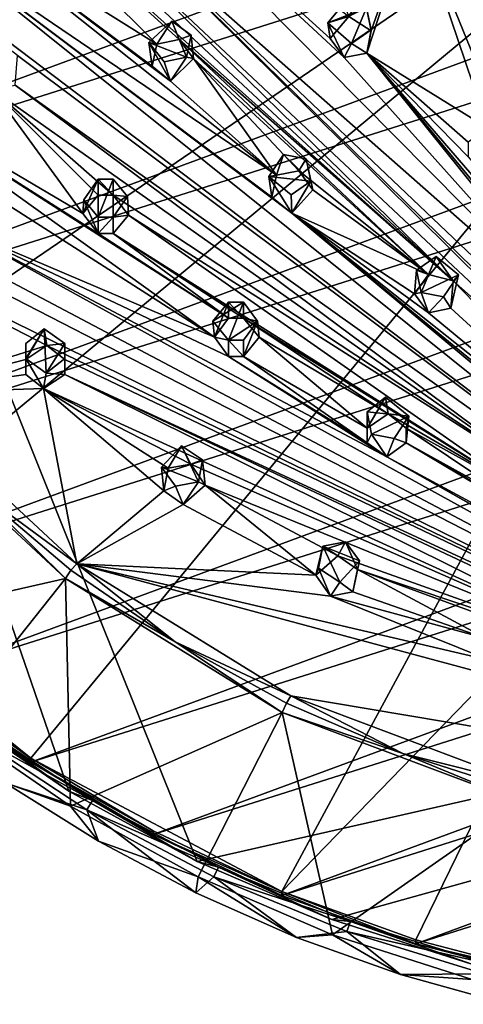
# Model space of a CAD drawing. Units: inches. Extents: x -6 to 6.7, y -10 to 11.1.
# Drawn here: x -3.1 to -1.5, y -9.9 to -6.3 of the extents above; entities that cross this region are included whole.
import ezdxf

# ---------------------------------------------------------------- set-up
doc = ezdxf.new("R2010")
doc.units = ezdxf.units.IN
doc.layers.get('0').update_dxf_attribs({"true_color": 0xc2ced6})

msp = doc.modelspace()

# ---------------------------------------------------------------- linework, layer by layer
for points in [[(-3.365, -8.819), (-2.9261, -9.119), (-5.1413, -2.6914), (-3.365, -8.819)], [(-5.1413, -2.6914), (-2.9261, -9.119), (-2.4593, -9.3757), (-5.1413, -2.6914)], [(-2.4593, -9.3757), (4.3296, -7.833), (-5.1413, -2.6914), (-2.4593, -9.3757)], [(5.314, -3.4183), (-4.8023, -7.1523), (-5.0308, -6.695), (5.314, -3.4183)], [(5.314, -3.4183), (5.4018, -3.9202), (-4.8023, -7.1523), (5.314, -3.4183)], [(-4.5304, -7.5862), (-4.8023, -7.1523), (5.4018, -3.9202), (-4.5304, -7.5862)], [(5.4406, -4.428), (-4.5304, -7.5862), (5.4018, -3.9202), (5.4406, -4.428)], [(5.4406, -4.428), (-4.2176, -7.9929), (-4.5304, -7.5862), (5.4406, -4.428)], [(5.4299, -4.9371), (-4.2176, -7.9929), (5.4406, -4.428), (5.4299, -4.9371)], [(0.3441, -4.8638), (-3.8261, -5.5981), (-4.2176, -7.9787), (0.3441, -4.8638)], [(-4.2176, -7.9787), (-3.8668, -8.3544), (0.3441, -4.8638), (-4.2176, -7.9787)], [(-3.0642, -8.9995), (0.3441, -4.8638), (-3.8668, -8.3544), (-3.0642, -8.9995)], [(-2.1514, -9.4842), (0.3441, -4.8638), (-3.0642, -8.9995), (-2.1514, -9.4842)], [(-2.1514, -9.4842), (-0.9975, -8.2958), (0.3441, -4.8638), (-2.1514, -9.4842)], [(5.4299, -4.9371), (-3.8668, -8.3686), (-4.2176, -7.9929), (5.4299, -4.9371)], [(5.4299, -4.9371), (5.3698, -5.4429), (-3.8668, -8.3686), (5.4299, -4.9371)], [(-3.1132, -6.4421), (-4.672, -5.2348), (-0.0613, -8.7279), (-3.1132, -6.4421)], [(-0.0613, -8.7279), (-4.672, -5.2348), (-3.4616, -6.0008), (-0.0613, -8.7279)], [(-2.7943, -5.9017), (-3.1038, -5.3584), (-0.9944, -7.4885), (-2.7943, -5.9017)], [(-0.9944, -7.4885), (-3.1038, -5.3584), (-1.9248, -6.4494), (-0.9944, -7.4885)], [(-1.9248, -6.4494), (-3.1038, -5.3584), (-1.9755, -6.38), (-1.9248, -6.4494)], [(-1.9073, -6.3), (-1.9755, -6.38), (-3.1038, -5.3584), (-1.9073, -6.3)], [(-2.5247, -6.3843), (-2.6065, -6.4007), (-3.6342, -5.3784), (-2.5247, -6.3843)], [(-3.6342, -5.3784), (-2.6065, -6.4007), (-3.3819, -5.9146), (-3.6342, -5.3784)], [(-1.5278, -7.2624), (-3.6342, -5.3784), (-2.9323, -5.9518), (-1.5278, -7.2624)], [(-3.6342, -5.3784), (-1.5278, -7.2624), (-2.5247, -6.3843), (-3.6342, -5.3784)], [(5.3698, -5.4429), (-3.4812, -8.7099), (-3.8668, -8.3686), (5.3698, -5.4429)], [(5.261, -5.9408), (-3.4812, -8.7099), (5.3698, -5.4429), (5.261, -5.9408)], [(-0.5248, -8.1499), (-2.8491, -5.9678), (-2.7943, -5.9017), (-0.5248, -8.1499)], [(-0.9944, -7.4885), (-1.0653, -7.5445), (-2.7943, -5.9017), (-0.9944, -7.4885)], [(-1.0653, -7.5985), (-2.7943, -5.9017), (-1.0653, -7.5445), (-1.0653, -7.5985)], [(-2.7943, -5.9017), (-1.0653, -7.5985), (-0.5248, -8.1499), (-2.7943, -5.9017)], [(-1.8264, -6.353), (-1.9073, -6.3), (-1.6711, -5.9096), (-1.8264, -6.353)], [(-1.8264, -6.353), (-1.6711, -5.9096), (-1.8418, -6.4333), (-1.8264, -6.353)], [(-1.8418, -6.4333), (-1.6711, -5.9096), (-1.4018, -6.7062), (-1.8418, -6.4333)], [(-1.3144, -6.7868), (-1.6711, -5.9096), (-0.8823, -7.1031), (-1.3144, -6.7868)], [(-1.3144, -6.7868), (-1.4018, -6.7062), (-1.6711, -5.9096), (-1.3144, -6.7868)], [(5.261, -5.9408), (-3.0642, -9.0137), (-3.4812, -8.7099), (5.261, -5.9408)], [(-3.3819, -5.9146), (-2.1712, -6.8778), (-3.4616, -6.0008), (-3.3819, -5.9146)], [(-2.6231, -6.4808), (-2.5557, -6.5356), (-3.3819, -5.9146), (-2.6231, -6.4808)], [(-2.6231, -6.4808), (-3.3819, -5.9146), (-2.6065, -6.4007), (-2.6231, -6.4808)], [(-2.1712, -6.8778), (-3.3819, -5.9146), (-2.5557, -6.5356), (-2.1712, -6.8778)], [(5.1044, -6.4264), (-3.0642, -9.0137), (5.261, -5.9408), (5.1044, -6.4264)], [(-1.5278, -7.2624), (-2.9323, -5.9518), (-2.8491, -5.9678), (-1.5278, -7.2624)], [(-0.5248, -8.1499), (-1.5278, -7.2624), (-2.8491, -5.9678), (-0.5248, -8.1499)], [(-0.0613, -8.7279), (-3.4616, -6.0008), (-2.1147, -7.0159), (-0.0613, -8.7279)], [(-3.4616, -6.0008), (-2.1879, -6.958), (-2.1147, -7.0159), (-3.4616, -6.0008)], [(-2.1712, -6.8778), (-2.1879, -6.958), (-3.4616, -6.0008), (-2.1712, -6.8778)], [(-1.9839, -6.3239), (-1.9248, -6.252), (-1.843, -6.2683), (-1.9839, -6.3239)], [(-1.9073, -6.3), (-1.9248, -6.252), (-1.9839, -6.3239), (-1.9073, -6.3)], [(-1.843, -6.2683), (-1.8972, -6.3982), (-1.9839, -6.3239), (-1.843, -6.2683)], [(-1.8264, -6.353), (-1.843, -6.2683), (-1.9073, -6.3), (-1.8264, -6.353)], [(-1.843, -6.2683), (-1.8264, -6.3485), (-1.8972, -6.3982), (-1.843, -6.2683)], [(-1.8264, -6.353), (-1.8264, -6.3485), (-1.843, -6.2683), (-1.8264, -6.353)], [(-1.9839, -6.3239), (-1.9755, -6.38), (-1.9073, -6.3), (-1.9839, -6.3239)], [(-2.6348, -6.3948), (-2.5515, -6.3174), (-2.498, -6.4484), (-2.6348, -6.3948)], [(-2.6065, -6.4007), (-2.5515, -6.3174), (-2.6348, -6.3948), (-2.6065, -6.4007)], [(-2.5515, -6.3174), (-2.6065, -6.4007), (-2.5247, -6.3843), (-2.5515, -6.3174)], [(-2.4814, -6.3682), (-2.498, -6.4484), (-2.5515, -6.3174), (-2.4814, -6.3682)], [(-2.5247, -6.3843), (-2.4814, -6.3682), (-2.5515, -6.3174), (-2.5247, -6.3843)], [(-1.9839, -6.3239), (-1.8972, -6.3982), (-1.9248, -6.4494), (-1.9839, -6.3239)], [(-1.9755, -6.38), (-1.9839, -6.3239), (-1.9248, -6.4494), (-1.9755, -6.38)], [(-2.5247, -6.3843), (-2.4729, -6.453), (-2.4814, -6.3682), (-2.5247, -6.3843)], [(-2.4814, -6.3682), (-2.4729, -6.453), (-2.498, -6.4484), (-2.4814, -6.3682)], [(-1.8972, -6.3982), (-1.8264, -6.3485), (-1.8418, -6.4333), (-1.8972, -6.3982)], [(-1.8418, -6.4333), (-1.8264, -6.3485), (-1.8264, -6.353), (-1.8418, -6.4333)], [(-2.498, -6.4484), (-2.5798, -6.4647), (-2.6348, -6.3948), (-2.498, -6.4484)], [(-2.6231, -6.4808), (-2.6065, -6.4007), (-2.6348, -6.3948), (-2.6231, -6.4808)], [(-2.5557, -6.5356), (-2.6231, -6.4808), (-2.6348, -6.3948), (-2.5557, -6.5356)], [(-2.5557, -6.5356), (-2.6348, -6.3948), (-2.5798, -6.4647), (-2.5557, -6.5356)], [(-1.6177, -7.2396), (-2.4729, -6.453), (-2.5247, -6.3843), (-1.6177, -7.2396)], [(-1.6177, -7.2396), (-2.5247, -6.3843), (-1.5278, -7.2624), (-1.6177, -7.2396)], [(-1.8418, -6.4333), (-1.9248, -6.4494), (-1.8972, -6.3982), (-1.8418, -6.4333)], [(-3.1214, -6.5501), (-3.1132, -6.4421), (-0.0613, -8.7279), (-3.1214, -6.5501)], [(5.1044, -6.4264), (-2.6196, -9.2774), (-3.0642, -9.0137), (5.1044, -6.4264)], [(-2.6196, -9.2774), (5.1044, -6.4264), (4.9014, -6.8951), (-2.6196, -9.2774)], [(-2.5557, -6.5356), (-2.5798, -6.4647), (-2.498, -6.4484), (-2.5557, -6.5356)], [(-2.4729, -6.453), (-2.5557, -6.5356), (-2.498, -6.4484), (-2.4729, -6.453)], [(-0.9944, -7.4885), (-1.9248, -6.4494), (-1.8418, -6.4333), (-0.9944, -7.4885)], [(-1.8418, -6.4333), (-0.9236, -7.5445), (-0.9944, -7.4885), (-1.8418, -6.4333)], [(-1.8418, -6.4333), (0.5649, -9.2241), (-0.9236, -7.5445), (-1.8418, -6.4333)], [(-1.4735, -6.757), (-1.8418, -6.4333), (-1.4018, -6.7062), (-1.4735, -6.757)], [(-1.4735, -6.811), (-1.8418, -6.4333), (-1.4735, -6.757), (-1.4735, -6.811)], [(-1.4735, -6.811), (0.5649, -9.2241), (-1.8418, -6.4333), (-1.4735, -6.811)], [(-2.5557, -6.5356), (-2.4729, -6.453), (-2.1712, -6.8778), (-2.5557, -6.5356)], [(-1.6177, -7.2396), (-2.0895, -6.8615), (-2.4729, -6.453), (-1.6177, -7.2396)], [(-2.4729, -6.453), (-2.0895, -6.8615), (-2.1712, -6.8778), (-2.4729, -6.453)], [(-3.7055, -6.5266), (-2.3964, -7.4676), (-3.7563, -6.5961), (-3.7055, -6.5266)], [(-3.7055, -6.5266), (-3.2045, -6.5663), (-2.8746, -7.0167), (-3.7055, -6.5266)], [(-2.8197, -7.0895), (-3.7055, -6.5266), (-2.8746, -7.0167), (-2.8197, -7.0895)], [(-2.3457, -7.3981), (-3.7055, -6.5266), (-2.8197, -7.0895), (-2.3457, -7.3981)], [(-2.3964, -7.4676), (-3.7055, -6.5266), (-2.3457, -7.3981), (-2.3964, -7.4676)], [(-1.166, -8.004), (-3.2045, -6.5663), (-3.1214, -6.5501), (-1.166, -8.004)], [(-3.1214, -6.5501), (-0.0613, -8.7279), (-1.166, -8.004), (-3.1214, -6.5501)], [(-2.8746, -7.0167), (-3.2045, -6.5663), (-2.8197, -6.9506), (-2.8746, -7.0167)], [(-3.2045, -6.5663), (-2.7645, -6.9506), (-2.8197, -6.9506), (-3.2045, -6.5663)], [(-3.2045, -6.5663), (-1.166, -8.004), (-2.7645, -6.9506), (-3.2045, -6.5663)], [(-3.3692, -7.054), (-3.7563, -6.5961), (-2.3964, -7.4676), (-3.3692, -7.054)], [(-2.1986, -6.8822), (-2.1446, -6.803), (-2.0462, -6.8994), (-2.1986, -6.8822)], [(-2.1446, -6.803), (-2.1986, -6.8822), (-2.1712, -6.8778), (-2.1446, -6.803)], [(-2.1712, -6.8778), (-2.0895, -6.8615), (-2.1446, -6.803), (-2.1712, -6.8778)], [(-2.0462, -6.8994), (-2.1446, -6.803), (-2.0626, -6.8179), (-2.0462, -6.8994)], [(-2.1446, -6.803), (-2.0895, -6.8615), (-2.0626, -6.8179), (-2.1446, -6.803)], [(-2.0387, -6.931), (-2.0626, -6.8179), (-2.0895, -6.8615), (-2.0387, -6.931)], [(-2.0626, -6.8179), (-2.0387, -6.931), (-2.0462, -6.8994), (-2.0626, -6.8179)], [(-2.1712, -6.8778), (-2.1986, -6.8822), (-2.1879, -6.958), (-2.1712, -6.8778)], [(-1.6177, -7.2396), (-2.0387, -6.931), (-2.0895, -6.8615), (-1.6177, -7.2396)], [(-2.8197, -6.8921), (-2.8721, -6.9676), (-2.8746, -7.0167), (-2.8197, -6.8921)], [(-2.8197, -6.8921), (-2.8746, -7.0167), (-2.8197, -6.9506), (-2.8197, -6.8921)], [(-2.8197, -7.031), (-2.8721, -6.9676), (-2.8197, -6.8921), (-2.8197, -7.031)], [(-2.8197, -6.8921), (-2.8197, -6.9506), (-2.7645, -6.9506), (-2.8197, -6.8921)], [(-2.7645, -6.9506), (-2.7645, -6.8921), (-2.8197, -6.8921), (-2.7645, -6.9506)], [(-2.8197, -7.031), (-2.8197, -6.8921), (-2.7645, -6.8921), (-2.8197, -7.031)], [(-2.7645, -6.8921), (-2.7645, -7.031), (-2.8197, -7.031), (-2.7645, -6.8921)], [(-2.7121, -6.9555), (-2.7645, -6.8921), (-2.7645, -6.9506), (-2.7121, -6.9555)], [(-2.7645, -7.031), (-2.7645, -6.8921), (-2.7121, -6.9555), (-2.7645, -7.031)], [(4.9014, -6.8951), (-2.1514, -9.4984), (-2.6196, -9.2774), (4.9014, -6.8951)], [(-2.0462, -6.8994), (-2.117, -6.9492), (-2.1986, -6.8822), (-2.0462, -6.8994)], [(-2.1147, -7.0159), (-2.1879, -6.958), (-2.1986, -6.8822), (-2.1147, -7.0159)], [(-2.1986, -6.8822), (-2.117, -6.9492), (-2.1147, -7.0159), (-2.1986, -6.8822)], [(4.9014, -6.8951), (4.6538, -7.3428), (-2.1514, -9.4984), (4.9014, -6.8951)], [(-2.117, -6.9492), (-2.0462, -6.8994), (-2.1147, -7.0159), (-2.117, -6.9492)], [(-2.1147, -7.0159), (-2.0462, -6.8994), (-2.0387, -6.931), (-2.1147, -7.0159)], [(-3.0059, -7.4974), (-4.0947, -6.9366), (0.5649, -9.2241), (-3.0059, -7.4974)], [(-4.0947, -6.9366), (-3.0059, -7.4974), (-3.5638, -7.6723), (-4.0947, -6.9366)], [(-4.0947, -6.9366), (-3.4676, -7.1504), (0.5649, -9.2241), (-4.0947, -6.9366)], [(-2.7645, -6.9506), (-2.7096, -7.0234), (-2.7121, -6.9555), (-2.7645, -6.9506)], [(-2.7645, -6.9506), (-1.166, -8.004), (-2.7096, -7.0234), (-2.7645, -6.9506)], [(-2.1147, -7.0159), (-2.0387, -6.931), (-1.6177, -7.2396), (-2.1147, -7.0159)], [(-2.8197, -7.0895), (-2.8746, -7.0167), (-2.8721, -6.9676), (-2.8197, -7.0895)], [(-2.8721, -6.9676), (-2.8197, -7.031), (-2.8197, -7.0895), (-2.8721, -6.9676)], [(-2.7645, -7.031), (-2.7121, -6.9555), (-2.7096, -7.0234), (-2.7645, -7.031)], [(-0.0613, -8.7279), (-2.1147, -7.0159), (-0.5524, -8.2961), (-0.0613, -8.7279)], [(-1.6177, -7.2396), (-1.6684, -7.309), (-2.1147, -7.0159), (-1.6177, -7.2396)], [(-1.6177, -7.3785), (-2.1147, -7.0159), (-1.6684, -7.309), (-1.6177, -7.3785)], [(-2.1147, -7.0159), (-0.6054, -8.2149), (-0.5524, -8.2961), (-2.1147, -7.0159)], [(-1.6177, -7.3785), (-0.6054, -8.2149), (-2.1147, -7.0159), (-1.6177, -7.3785)], [(0.5649, -9.2241), (-3.3857, -7.1353), (-3.3692, -7.054), (0.5649, -9.2241)], [(-1.7694, -7.9028), (0.5649, -9.2241), (-3.3692, -7.054), (-1.7694, -7.9028)], [(-3.3692, -7.054), (-2.3457, -7.537), (-1.7694, -7.9028), (-3.3692, -7.054)], [(-3.3692, -7.054), (-2.3964, -7.4676), (-2.3457, -7.537), (-3.3692, -7.054)], [(-2.7645, -7.031), (-2.7645, -7.0895), (-2.8197, -7.0895), (-2.7645, -7.031)], [(-2.8197, -7.0895), (-2.8197, -7.031), (-2.7645, -7.031), (-2.8197, -7.0895)], [(-2.7096, -7.0234), (-1.2368, -8.0537), (-2.7645, -7.0895), (-2.7096, -7.0234)], [(-2.7645, -7.031), (-2.7096, -7.0234), (-2.7645, -7.0895), (-2.7645, -7.031)], [(-1.2368, -8.0537), (-2.7096, -7.0234), (-1.166, -8.004), (-1.2368, -8.0537)], [(-2.3457, -7.3981), (-2.8197, -7.0895), (-2.7645, -7.0895), (-2.3457, -7.3981)], [(-2.2906, -7.3981), (-2.3457, -7.3981), (-2.7645, -7.0895), (-2.2906, -7.3981)], [(-2.2906, -7.3981), (-2.7645, -7.0895), (-1.2368, -8.0537), (-2.2906, -7.3981)], [(-3.3857, -7.1353), (0.5649, -9.2241), (-3.4676, -7.1504), (-3.3857, -7.1353)], [(-1.5901, -7.1738), (-1.661, -7.2235), (-1.6177, -7.2396), (-1.5901, -7.1738)], [(-1.5901, -7.1738), (-1.6445, -7.3048), (-1.661, -7.2235), (-1.5901, -7.1738)], [(-1.6445, -7.3048), (-1.5901, -7.1738), (-1.5085, -7.2405), (-1.6445, -7.3048)], [(-1.5278, -7.2624), (-1.5901, -7.1738), (-1.6177, -7.2396), (-1.5278, -7.2624)], [(-1.5278, -7.2624), (-1.5085, -7.2405), (-1.5901, -7.1738), (-1.5278, -7.2624)], [(-1.6684, -7.309), (-1.661, -7.2235), (-1.6445, -7.3048), (-1.6684, -7.309)], [(-1.6177, -7.2396), (-1.661, -7.2235), (-1.6684, -7.309), (-1.6177, -7.2396)], [(-1.5085, -7.2405), (-1.5625, -7.32), (-1.6445, -7.3048), (-1.5085, -7.2405)], [(-1.5359, -7.3622), (-1.5625, -7.32), (-1.5085, -7.2405), (-1.5359, -7.3622)], [(-1.5359, -7.3622), (-1.5085, -7.2405), (-1.5278, -7.2624), (-1.5359, -7.3622)], [(-1.5278, -7.2624), (-0.6054, -8.2149), (-1.5359, -7.3622), (-1.5278, -7.2624)], [(-0.6054, -8.2149), (-1.5278, -7.2624), (-0.5248, -8.1499), (-0.6054, -8.2149)], [(-1.6684, -7.309), (-1.6445, -7.3048), (-1.6177, -7.3785), (-1.6684, -7.309)], [(-1.5625, -7.32), (-1.6177, -7.3785), (-1.6445, -7.3048), (-1.5625, -7.32)], [(-2.4028, -7.4092), (-2.3457, -7.3396), (-2.2906, -7.3396), (-2.4028, -7.4092)], [(-2.3457, -7.4785), (-2.4028, -7.4092), (-2.2906, -7.3396), (-2.3457, -7.4785)], [(-2.3457, -7.3396), (-2.4028, -7.4092), (-2.3964, -7.4676), (-2.3457, -7.3396)], [(-2.3964, -7.4676), (-2.3457, -7.3981), (-2.3457, -7.3396), (-2.3964, -7.4676)], [(-2.2906, -7.3396), (-2.2398, -7.4091), (-2.3457, -7.4785), (-2.2906, -7.3396)], [(-2.2906, -7.3981), (-2.2906, -7.3396), (-2.3457, -7.3396), (-2.2906, -7.3981)], [(-2.3457, -7.3396), (-2.3457, -7.3981), (-2.2906, -7.3981), (-2.3457, -7.3396)], [(-2.2398, -7.4091), (-2.2906, -7.3396), (-2.2906, -7.3981), (-2.2398, -7.4091)], [(-2.1514, -9.4984), (4.6538, -7.3428), (-1.6639, -9.6748), (-2.1514, -9.4984)], [(4.364, -7.7655), (-1.6639, -9.6748), (4.6538, -7.3428), (4.364, -7.7655)], [(-1.5359, -7.3622), (-1.6177, -7.3785), (-1.5625, -7.32), (-1.5359, -7.3622)], [(-1.5359, -7.3622), (-0.6054, -8.2149), (-1.6177, -7.3785), (-1.5359, -7.3622)], [(-2.3964, -7.4676), (-2.4028, -7.4092), (-2.3457, -7.4785), (-2.3964, -7.4676)], [(-2.2906, -7.4785), (-2.3457, -7.4785), (-2.2398, -7.4091), (-2.2906, -7.4785)], [(-1.764, -7.7466), (-2.2334, -7.4676), (-2.2906, -7.3981), (-1.764, -7.7466)], [(-2.2906, -7.3981), (-2.2334, -7.4676), (-2.2398, -7.4091), (-2.2906, -7.3981)], [(-1.764, -7.7466), (-2.2906, -7.3981), (-1.2368, -8.0537), (-1.764, -7.7466)], [(-2.2906, -7.537), (-2.2906, -7.4785), (-2.2398, -7.4091), (-2.2906, -7.537)], [(-2.2398, -7.4091), (-2.2334, -7.4676), (-2.2906, -7.537), (-2.2398, -7.4091)], [(-3.0155, -7.4366), (-3.0829, -7.4902), (-3.0829, -7.5488), (-3.0155, -7.4366)], [(-3.0086, -7.5982), (-3.0829, -7.5443), (-3.0155, -7.4366), (-3.0086, -7.5982)], [(-3.0829, -7.5443), (-3.0829, -7.4902), (-3.0155, -7.4366), (-3.0829, -7.5443)], [(-3.0155, -7.4366), (-3.0829, -7.5488), (-3.0059, -7.4974), (-3.0155, -7.4366)], [(-2.9412, -7.4902), (-3.0155, -7.4366), (-3.0059, -7.4974), (-2.9412, -7.4902)], [(-3.0155, -7.4366), (-2.9412, -7.4902), (-3.0086, -7.5982), (-3.0155, -7.4366)], [(-2.3457, -7.4785), (-2.3457, -7.537), (-2.3964, -7.4676), (-2.3457, -7.4785)], [(-2.3457, -7.4785), (-2.2906, -7.4785), (-2.2906, -7.537), (-2.3457, -7.4785)], [(-2.2906, -7.537), (-2.3457, -7.537), (-2.3457, -7.4785), (-2.2906, -7.537)], [(-1.8411, -7.798), (-2.2906, -7.537), (-2.2334, -7.4676), (-1.8411, -7.798)], [(-1.764, -7.7466), (-1.8411, -7.798), (-2.2334, -7.4676), (-1.764, -7.7466)], [(-3.5638, -7.6723), (-3.0059, -7.4974), (-3.0829, -7.5488), (-3.5638, -7.6723)], [(-3.0829, -7.5488), (-3.0829, -7.4902), (-3.0829, -7.5443), (-3.0829, -7.5488)], [(-3.0086, -7.5982), (-2.9412, -7.4902), (-2.9412, -7.5443), (-3.0086, -7.5982)], [(-3.0059, -7.4974), (-2.9412, -7.5488), (-2.9412, -7.4902), (-3.0059, -7.4974)], [(-3.0059, -7.4974), (0.5649, -9.2241), (-2.9412, -7.5488), (-3.0059, -7.4974)], [(-2.9412, -7.4902), (-2.9412, -7.5488), (-2.9412, -7.6028), (-2.9412, -7.4902)], [(-2.9412, -7.6028), (-2.9412, -7.5443), (-2.9412, -7.4902), (-2.9412, -7.6028)], [(-3.5638, -7.6723), (-3.0829, -7.5488), (-3.0829, -7.6028), (-3.5638, -7.6723)], [(-3.0182, -7.6541), (-3.0829, -7.6028), (-3.0829, -7.5443), (-3.0182, -7.6541)], [(-3.0829, -7.5443), (-3.0086, -7.5982), (-3.0182, -7.6541), (-3.0829, -7.5443)], [(-3.0829, -7.5443), (-3.0829, -7.6028), (-3.0829, -7.5488), (-3.0829, -7.5443)], [(-3.0086, -7.5982), (-2.9412, -7.5443), (-2.9412, -7.6028), (-3.0086, -7.5982)], [(-2.9412, -7.5488), (0.5649, -9.2241), (-2.9412, -7.6028), (-2.9412, -7.5488)], [(-2.2906, -7.537), (-1.8411, -7.852), (-2.3457, -7.537), (-2.2906, -7.537)], [(-1.8411, -7.852), (-1.7694, -7.9028), (-2.3457, -7.537), (-1.8411, -7.852)], [(-1.8411, -7.852), (-2.2906, -7.537), (-1.8411, -7.798), (-1.8411, -7.852)], [(-3.0182, -7.6541), (-3.5638, -7.6723), (-3.0829, -7.6028), (-3.0182, -7.6541)], [(-3.0086, -7.5982), (-2.9412, -7.6028), (-3.0182, -7.6541), (-3.0086, -7.5982)], [(-0.7476, -8.6909), (-3.0182, -7.6541), (-2.9412, -7.6028), (-0.7476, -8.6909)], [(-2.9412, -7.6028), (0.5649, -9.2241), (-0.6659, -8.6746), (-2.9412, -7.6028)], [(-0.6659, -8.6746), (-0.7476, -8.6909), (-2.9412, -7.6028), (-0.6659, -8.6746)], [(-2.8967, -8.2923), (-3.5638, -7.6723), (-3.0182, -7.6541), (-2.8967, -8.2923)], [(-3.0182, -7.6541), (-0.7476, -8.6909), (-2.4827, -7.9294), (-3.0182, -7.6541)], [(-2.5811, -8.0259), (-2.8967, -8.2923), (-3.0182, -7.6541), (-2.5811, -8.0259)], [(-2.4827, -7.9294), (-2.5647, -7.9445), (-3.0182, -7.6541), (-2.4827, -7.9294)], [(-3.0182, -7.6541), (-2.5647, -7.9445), (-2.5811, -8.0259), (-3.0182, -7.6541)], [(-2.8967, -8.2923), (-3.27, -8.0183), (-3.5638, -7.6723), (-2.8967, -8.2923)], [(-1.7736, -7.686), (-1.8411, -7.7394), (-1.8411, -7.798), (-1.7736, -7.686)], [(-1.8411, -7.7394), (-1.7736, -7.686), (-1.6896, -7.7549), (-1.8411, -7.7394)], [(-1.7736, -7.686), (-1.8411, -7.798), (-1.764, -7.7466), (-1.7736, -7.686)], [(-1.6896, -7.7549), (-1.7736, -7.686), (-1.764, -7.7466), (-1.6896, -7.7549)], [(-3.7623, -8.532), (-3.6154, -7.716), (-2.9385, -8.3451), (-3.7623, -8.532)], [(-2.9385, -8.3451), (-3.6154, -7.716), (-3.27, -8.0183), (-2.9385, -8.3451)], [(-1.8411, -7.7394), (-1.8244, -7.8196), (-1.8411, -7.852), (-1.8411, -7.7394)], [(-1.6896, -7.7549), (-1.8244, -7.8196), (-1.8411, -7.7394), (-1.6896, -7.7549)], [(-1.8411, -7.7394), (-1.8411, -7.852), (-1.8411, -7.798), (-1.8411, -7.7394)], [(-1.6896, -7.7549), (-1.7426, -7.8359), (-1.8244, -7.8196), (-1.6896, -7.7549)], [(-1.764, -7.7466), (-1.6993, -7.798), (-1.6896, -7.7549), (-1.764, -7.7466)], [(-1.764, -7.7466), (-1.2368, -8.0537), (-1.6993, -7.798), (-1.764, -7.7466)], [(-1.7426, -7.8359), (-1.6896, -7.7549), (-1.6993, -7.852), (-1.7426, -7.8359)], [(-1.6896, -7.7549), (-1.6993, -7.798), (-1.6993, -7.852), (-1.6896, -7.7549)], [(-1.1615, -9.805), (-1.6639, -9.6748), (4.364, -7.7655), (-1.1615, -9.805)], [(-1.6993, -7.798), (-1.2368, -8.0537), (-1.2368, -8.1078), (-1.6993, -7.798)], [(-1.2368, -8.1078), (-1.6993, -7.852), (-1.6993, -7.798), (-1.2368, -8.1078)], [(-2.4593, -9.3757), (-1.9692, -9.5864), (4.3296, -7.833), (-2.4593, -9.3757)], [(-1.4605, -9.7492), (4.3296, -7.833), (-1.9692, -9.5864), (-1.4605, -9.7492)], [(-1.8244, -7.8196), (-1.7694, -7.9028), (-1.8411, -7.852), (-1.8244, -7.8196)], [(-1.7694, -7.9028), (-1.8244, -7.8196), (-1.7426, -7.8359), (-1.7694, -7.9028)], [(-1.7426, -7.8359), (-1.6993, -7.852), (-1.7694, -7.9028), (-1.7426, -7.8359)], [(-2.4548, -7.9936), (-2.5886, -7.9404), (-2.5168, -7.8621), (-2.4548, -7.9936)], [(-2.5647, -7.9445), (-2.5168, -7.8621), (-2.5886, -7.9404), (-2.5647, -7.9445)], [(-2.5647, -7.9445), (-2.4827, -7.9294), (-2.5168, -7.8621), (-2.5647, -7.9445)], [(-2.5168, -7.8621), (-2.4394, -7.9133), (-2.4548, -7.9936), (-2.5168, -7.8621)], [(-2.4827, -7.9294), (-2.4394, -7.9133), (-2.5168, -7.8621), (-2.4827, -7.9294)], [(-0.112, -8.7974), (-1.7694, -7.9028), (-1.6993, -7.852), (-0.112, -8.7974)], [(-1.166, -8.1637), (-0.112, -8.7974), (-1.6993, -7.852), (-1.166, -8.1637)], [(-1.166, -8.1637), (-1.6993, -7.852), (-1.2368, -8.1078), (-1.166, -8.1637)], [(-2.4827, -7.9294), (-2.4306, -8.0053), (-2.4394, -7.9133), (-2.4827, -7.9294)], [(-2.4394, -7.9133), (-2.4306, -8.0053), (-2.4548, -7.9936), (-2.4394, -7.9133)], [(-0.0613, -8.8668), (-1.7694, -7.9028), (-0.112, -8.7974), (-0.0613, -8.8668)], [(-1.7694, -7.9028), (-0.0613, -8.8668), (0.5649, -9.2241), (-1.7694, -7.9028)], [(-2.5811, -8.0259), (-2.5647, -7.9445), (-2.5886, -7.9404), (-2.5811, -8.0259)], [(-2.5811, -8.0259), (-2.5886, -7.9404), (-2.5378, -8.0098), (-2.5811, -8.0259)], [(-2.4548, -7.9936), (-2.5378, -8.0098), (-2.5886, -7.9404), (-2.4548, -7.9936)], [(-2.4306, -8.0053), (-2.4827, -7.9294), (-0.7476, -8.6909), (-2.4306, -8.0053)], [(-2.9385, -8.3451), (-3.27, -8.0183), (-2.9183, -8.3145), (-2.9385, -8.3451)], [(-2.8967, -8.2923), (-2.9183, -8.3145), (-3.27, -8.0183), (-2.8967, -8.2923)], [(-2.5103, -8.0756), (-2.8967, -8.2923), (-2.5811, -8.0259), (-2.5103, -8.0756)], [(-2.5378, -8.0098), (-2.5103, -8.0756), (-2.5811, -8.0259), (-2.5378, -8.0098)], [(-2.5103, -8.0756), (-2.5378, -8.0098), (-2.4548, -7.9936), (-2.5103, -8.0756)], [(-2.5103, -8.0756), (-2.4548, -7.9936), (-2.4306, -8.0053), (-2.5103, -8.0756)], [(-2.0269, -8.3335), (-2.5103, -8.0756), (-2.4306, -8.0053), (-2.0269, -8.3335)], [(-2.4306, -8.0053), (-0.7476, -8.6909), (-1.9471, -8.2631), (-2.4306, -8.0053)], [(-1.9471, -8.2631), (-2.0269, -8.3335), (-2.4306, -8.0053), (-1.9471, -8.2631)], [(-2.8967, -8.2923), (-2.5103, -8.0756), (-2.0269, -8.3335), (-2.8967, -8.2923)], [(-1.9471, -8.2631), (-2.0026, -8.228), (-2.0269, -8.3335), (-1.9471, -8.2631)], [(-2.018, -8.3083), (-2.0269, -8.3335), (-2.0026, -8.228), (-2.018, -8.3083)], [(-1.9407, -8.3593), (-2.018, -8.3083), (-2.0026, -8.228), (-1.9407, -8.3593)], [(-1.9196, -8.2119), (-2.0026, -8.228), (-1.9471, -8.2631), (-1.9196, -8.2119)], [(-2.0026, -8.228), (-1.9196, -8.2119), (-1.8688, -8.2813), (-2.0026, -8.228)], [(-2.0026, -8.228), (-1.8688, -8.2813), (-1.9407, -8.3593), (-2.0026, -8.228)], [(-1.8763, -8.3128), (-1.9196, -8.2119), (-1.9471, -8.2631), (-1.8763, -8.3128)], [(-1.9196, -8.2119), (-1.8763, -8.3128), (-1.8688, -8.2813), (-1.9196, -8.2119)], [(-0.7476, -8.6909), (-1.8763, -8.3128), (-1.9471, -8.2631), (-0.7476, -8.6909)], [(-2.8967, -8.2923), (-2.5387, -8.5754), (-2.9183, -8.3145), (-2.8967, -8.2923)], [(-1.9747, -8.4093), (-2.8967, -8.2923), (-2.0269, -8.3335), (-1.9747, -8.4093)], [(-2.119, -8.7729), (-2.5387, -8.5754), (-2.8967, -8.2923), (-2.119, -8.7729)], [(0.5649, -9.2241), (-2.119, -8.7729), (-2.8967, -8.2923), (0.5649, -9.2241)], [(-1.9747, -8.4093), (-1.392, -8.6436), (-2.8967, -8.2923), (-1.9747, -8.4093)], [(-2.8967, -8.2923), (-1.392, -8.6436), (0.5649, -9.2241), (-2.8967, -8.2923)], [(-1.6639, -9.6606), (-0.9975, -8.2958), (-2.1514, -9.4842), (-1.6639, -9.6606)], [(-2.018, -8.3083), (-1.9747, -8.4093), (-2.0269, -8.3335), (-2.018, -8.3083)], [(-2.018, -8.3083), (-1.9407, -8.3593), (-1.9747, -8.4093), (-2.018, -8.3083)], [(-1.8927, -8.3942), (-1.9407, -8.3593), (-1.8688, -8.2813), (-1.8927, -8.3942)], [(-1.8763, -8.3128), (-1.8927, -8.3942), (-1.8688, -8.2813), (-1.8763, -8.3128)], [(-1.6639, -9.6606), (-1.1615, -9.7908), (-0.9975, -8.2958), (-1.6639, -9.6606)], [(-2.9385, -8.3451), (-3.3574, -8.873), (-3.7623, -8.532), (-2.9385, -8.3451)], [(-3.3574, -8.873), (-2.9385, -8.3451), (-2.9202, -9.1735), (-3.3574, -8.873)], [(-2.9385, -8.3451), (-2.9183, -8.3145), (-2.5387, -8.5754), (-2.9385, -8.3451)], [(-2.1495, -8.8326), (-2.9385, -8.3451), (-2.5387, -8.5754), (-2.1495, -8.8326)], [(-2.1495, -8.8326), (-2.9202, -9.1735), (-2.9385, -8.3451), (-2.1495, -8.8326)], [(-1.8763, -8.3128), (-1.4074, -8.5633), (-1.8927, -8.3942), (-1.8763, -8.3128)], [(-1.33, -8.5122), (-1.8763, -8.3128), (-0.7476, -8.6909), (-1.33, -8.5122)], [(-1.4074, -8.5633), (-1.8763, -8.3128), (-1.33, -8.5122), (-1.4074, -8.5633)], [(-3.8668, -8.3544), (-3.4812, -8.6957), (-3.0642, -8.9995), (-3.8668, -8.3544)], [(-1.8927, -8.3942), (-1.9747, -8.4093), (-1.9407, -8.3593), (-1.8927, -8.3942)], [(-1.8927, -8.3942), (-1.4074, -8.5633), (-1.9747, -8.4093), (-1.8927, -8.3942)], [(-1.9747, -8.4093), (-1.4074, -8.5633), (-1.392, -8.6436), (-1.9747, -8.4093)], [(-2.1495, -8.8326), (-2.5387, -8.5754), (-2.1347, -8.7987), (-2.1495, -8.8326)], [(-2.119, -8.7729), (-2.1347, -8.7987), (-2.5387, -8.5754), (-2.119, -8.7729)], [(-3.0642, -8.9995), (-3.4812, -8.6957), (-3.4812, -8.7099), (-3.0642, -8.9995)], [(-3.4812, -8.7099), (-3.0642, -9.0137), (-3.0642, -8.9995), (-3.4812, -8.7099)], [(-2.119, -8.7729), (-1.7104, -8.982), (-2.1347, -8.7987), (-2.119, -8.7729)], [(-1.7104, -8.982), (-2.119, -8.7729), (-1.2605, -9.0956), (-1.7104, -8.982)], [(-2.119, -8.7729), (0.5649, -9.2241), (-1.2605, -9.0956), (-2.119, -8.7729)], [(-2.1495, -8.8326), (-2.1347, -8.7987), (-1.7104, -8.982), (-2.1495, -8.8326)], [(-2.9261, -9.119), (-3.365, -8.819), (-3.2729, -8.8701), (-2.9261, -9.119)], [(-2.9202, -9.1735), (-2.1495, -8.8326), (-2.4552, -9.4305), (-2.9202, -9.1735)], [(-1.9666, -9.6417), (-2.4552, -9.4305), (-2.1495, -8.8326), (-1.9666, -9.6417)], [(-1.7104, -8.982), (-1.2785, -9.16), (-2.1495, -8.8326), (-1.7104, -8.982)], [(-1.2785, -9.16), (-1.9666, -9.6417), (-2.1495, -8.8326), (-1.2785, -9.16)], [(-3.3574, -8.873), (-2.9202, -9.1735), (-3.1575, -9.0889), (-3.3574, -8.873)], [(-2.84, -9.1538), (-3.2729, -8.8701), (-3.2963, -8.9011), (-2.84, -9.1538)], [(-2.84, -9.1538), (-2.9261, -9.119), (-3.2729, -8.8701), (-2.84, -9.1538)], [(-3.2963, -8.9011), (-2.8603, -9.1868), (-2.84, -9.1538), (-3.2963, -8.9011)], [(-2.8603, -9.1868), (-3.2963, -8.9011), (-3.1575, -9.0889), (-2.8603, -9.1868)], [(-1.2785, -9.16), (-1.7104, -8.982), (-1.2698, -9.1238), (-1.2785, -9.16)], [(-1.2605, -9.0956), (-1.2698, -9.1238), (-1.7104, -8.982), (-1.2605, -9.0956)], [(-2.6196, -9.2631), (-2.1514, -9.4842), (-3.0642, -8.9995), (-2.6196, -9.2631)], [(-2.6196, -9.2631), (-3.0642, -8.9995), (-3.0642, -9.0137), (-2.6196, -9.2631)], [(-3.0642, -9.0137), (-2.6196, -9.2774), (-2.6196, -9.2631), (-3.0642, -9.0137)], [(-2.8184, -9.3016), (-3.1575, -9.0889), (-2.9202, -9.1735), (-2.8184, -9.3016)], [(-3.1575, -9.0889), (-2.8184, -9.3016), (-2.8603, -9.1868), (-3.1575, -9.0889)], [(-2.4593, -9.3757), (-2.9261, -9.119), (-2.84, -9.1538), (-2.4593, -9.3757)], [(-2.3815, -9.3958), (-2.84, -9.1538), (-2.8603, -9.1868), (-2.3815, -9.3958)], [(-2.3815, -9.3958), (-2.4593, -9.3757), (-2.84, -9.1538), (-2.3815, -9.3958)], [(-1.9666, -9.6417), (-1.2785, -9.16), (-1.4593, -9.8048), (-1.9666, -9.6417)], [(-2.9202, -9.1735), (-2.4552, -9.4305), (-2.8184, -9.3016), (-2.9202, -9.1735)], [(-2.8603, -9.1868), (-2.3985, -9.4306), (-2.3815, -9.3958), (-2.8603, -9.1868)], [(-2.4644, -9.4895), (-2.3985, -9.4306), (-2.8603, -9.1868), (-2.4644, -9.4895)], [(-2.8603, -9.1868), (-2.8184, -9.3016), (-2.4644, -9.4895), (-2.8603, -9.1868)], [(-2.1514, -9.4842), (-2.6196, -9.2631), (-2.6196, -9.2774), (-2.1514, -9.4842)], [(-2.6196, -9.2774), (-2.1514, -9.4984), (-2.1514, -9.4842), (-2.6196, -9.2774)], [(-2.4552, -9.4305), (-2.4644, -9.4895), (-2.8184, -9.3016), (-2.4552, -9.4305)], [(-1.9692, -9.5864), (-2.4593, -9.3757), (-2.3815, -9.3958), (-1.9692, -9.5864)], [(-1.9017, -9.5941), (-2.3815, -9.3958), (-2.3985, -9.4306), (-1.9017, -9.5941)], [(-1.9017, -9.5941), (-1.9692, -9.5864), (-2.3815, -9.3958), (-1.9017, -9.5941)], [(-2.4552, -9.4305), (-2.0973, -9.6516), (-2.4644, -9.4895), (-2.4552, -9.4305)], [(-2.3985, -9.4306), (-2.4644, -9.4895), (-2.0973, -9.6516), (-2.3985, -9.4306)], [(-2.4552, -9.4305), (-1.9666, -9.6417), (-2.0973, -9.6516), (-2.4552, -9.4305)], [(-2.3985, -9.4306), (-1.9152, -9.6303), (-1.9017, -9.5941), (-2.3985, -9.4306)], [(-2.0973, -9.6516), (-1.9152, -9.6303), (-2.3985, -9.4306), (-2.0973, -9.6516)], [(-1.6639, -9.6748), (-1.6639, -9.6606), (-2.1514, -9.4842), (-1.6639, -9.6748)], [(-2.1514, -9.4842), (-2.1514, -9.4984), (-1.6639, -9.6748), (-2.1514, -9.4842)], [(-1.4605, -9.7492), (-1.9692, -9.5864), (-1.9017, -9.5941), (-1.4605, -9.7492)], [(-1.4047, -9.7467), (-1.9017, -9.5941), (-1.9152, -9.6303), (-1.4047, -9.7467)], [(-1.4047, -9.7467), (-1.4605, -9.7492), (-1.9017, -9.5941), (-1.4047, -9.7467)], [(-2.0973, -9.6516), (-1.7192, -9.7869), (-1.9152, -9.6303), (-2.0973, -9.6516)], [(-1.9152, -9.6303), (-1.4147, -9.7841), (-1.4047, -9.7467), (-1.9152, -9.6303)], [(-1.4147, -9.7841), (-1.9152, -9.6303), (-1.7192, -9.7869), (-1.4147, -9.7841)], [(-1.9666, -9.6417), (-1.7192, -9.7869), (-2.0973, -9.6516), (-1.9666, -9.6417)], [(-1.9666, -9.6417), (-1.4593, -9.8048), (-1.7192, -9.7869), (-1.9666, -9.6417)], [(-1.1615, -9.7908), (-1.6639, -9.6606), (-1.6639, -9.6748), (-1.1615, -9.7908)], [(-1.6639, -9.6748), (-1.1615, -9.805), (-1.1615, -9.7908), (-1.6639, -9.6748)], [(-1.7192, -9.7869), (-1.3319, -9.8949), (-1.4147, -9.7841), (-1.7192, -9.7869)], [(-1.4593, -9.8048), (-1.3319, -9.8949), (-1.7192, -9.7869), (-1.4593, -9.8048)]]:
    msp.add_lwpolyline(points)

doc.saveas('drawing.dxf')
